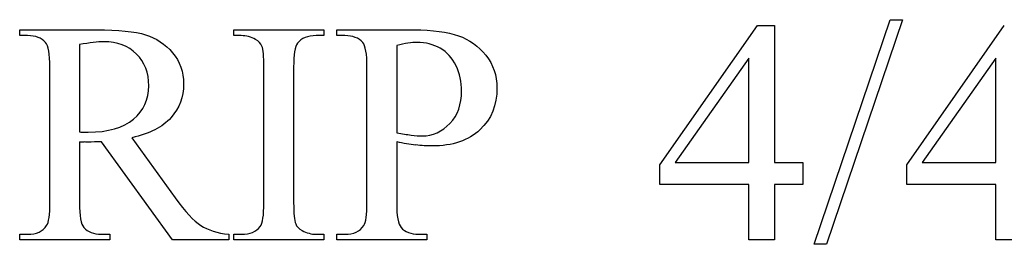
# Model space of a CAD drawing. Units: inches. Extents: x 0.1 to 9.58, y -1.5 to 4.25.
# Drawn here: x 6.28 to 6.8, y 2.49 to 2.61 of the extents above; entities that cross this region are included whole.
import ezdxf

# ---------------------------------------------------------------- set-up
doc = ezdxf.new("R2010")
doc.units = ezdxf.units.IN
doc.header["$MEASUREMENT"] = 0
doc.layers.add('MM447 v1_0', color=7, linetype='Continuous')

msp = doc.modelspace()

# ---------------------------------------------------------------- linework, layer by layer
at = {"layer": 'MM447 v1_0'}
for p, q in [((6.69611, 2.49237), (6.73634, 2.61118)), ((6.7429, 2.61118), (6.70266, 2.49237)), ((6.73634, 2.61118), (6.7429, 2.61118)), ((6.276, 2.60578), (6.31648, 2.60578)), ((6.276, 2.60274), (6.276, 2.60578)), ((6.38924, 2.60274), (6.38924, 2.60578)), ((6.38924, 2.60578), (6.43685, 2.60578)), ((6.43685, 2.60578), (6.43685, 2.60274)), ((6.44373, 2.60578), (6.48446, 2.60578)), ((6.44373, 2.60274), (6.44373, 2.60578)), ((6.61458, 2.53449), (6.66612, 2.60807)), ((6.66612, 2.60807), (6.67513, 2.60807)), ((6.67513, 2.60807), (6.67513, 2.53563)), ((6.74511, 2.53449), (6.79665, 2.60807)), ((6.28018, 2.60274), (6.276, 2.60274)), ((6.39318, 2.60274), (6.38924, 2.60274)), ((6.43685, 2.60274), (6.43283, 2.60274)), ((6.44791, 2.60274), (6.44373, 2.60274)), ((6.30763, 2.59799), (6.30763, 2.55178)), ((6.47536, 2.59758), (6.47536, 2.55137)), ((6.66161, 2.59078), (6.62261, 2.53563)), ((6.66161, 2.53563), (6.66161, 2.59078)), ((6.79214, 2.59078), (6.75314, 2.53563)), ((6.79214, 2.53563), (6.79214, 2.59078)), ((6.29198, 2.51433), (6.29198, 2.58611)), ((6.40514, 2.51433), (6.40514, 2.58611)), ((6.42087, 2.58611), (6.42087, 2.51433)), ((6.45963, 2.51433), (6.45963, 2.58611)), ((6.30763, 2.54662), (6.30763, 2.51433)), ((6.35687, 2.49466), (6.31926, 2.54662)), ((6.33532, 2.54875), (6.35827, 2.51687)), ((6.47536, 2.5467), (6.47536, 2.51433)), ((6.62261, 2.53563), (6.66161, 2.53563)), ((6.67513, 2.53563), (6.69004, 2.53563)), ((6.69004, 2.53563), (6.69004, 2.524)), ((6.75314, 2.53563), (6.79214, 2.53563)), ((6.61458, 2.524), (6.61458, 2.53449)), ((6.74511, 2.524), (6.74511, 2.53449)), ((6.66161, 2.524), (6.61458, 2.524)), ((6.66161, 2.49466), (6.66161, 2.524)), ((6.69004, 2.524), (6.67513, 2.524)), ((6.67513, 2.524), (6.67513, 2.49466)), ((6.79214, 2.524), (6.74511, 2.524)), ((6.79214, 2.49466), (6.79214, 2.524)), ((6.276, 2.4977), (6.28018, 2.4977)), ((6.276, 2.49466), (6.276, 2.4977)), ((6.32361, 2.49466), (6.276, 2.49466)), ((6.31926, 2.4977), (6.32361, 2.4977)), ((6.32361, 2.4977), (6.32361, 2.49466)), ((6.38654, 2.49466), (6.35687, 2.49466)), ((6.38654, 2.4977), (6.38654, 2.49466)), ((6.38924, 2.4977), (6.39318, 2.4977)), ((6.38924, 2.49466), (6.38924, 2.4977)), ((6.43685, 2.49466), (6.38924, 2.49466)), ((6.43283, 2.4977), (6.43685, 2.4977)), ((6.43685, 2.4977), (6.43685, 2.49466)), ((6.44373, 2.4977), (6.44791, 2.4977)), ((6.44373, 2.49466), (6.44373, 2.4977)), ((6.49134, 2.49466), (6.44373, 2.49466)), ((6.48708, 2.4977), (6.49134, 2.4977)), ((6.49134, 2.4977), (6.49134, 2.49466)), ((6.67513, 2.49466), (6.66161, 2.49466)), ((6.80566, 2.49466), (6.79214, 2.49466)), ((6.70266, 2.49237), (6.69611, 2.49237))]:
    msp.add_line(p, q, dxfattribs=at)
for centre, major_axis, ratio, start_param, end_param in [((-30.09389, -39.47645), (-36.38266, -42.07649), 0.013113, 3.139841, 3.152931), ((5.61419, -2.0498), (-0.78152, -4.65234), 0.05658, 3.122025, 3.151097), ((6.26277, 2.56879), (0.06294, -0.01847), 0.199747, 5.562753, 5.621906), ((5.42504, 3.49147), (1.08951, -0.93997), 0.1063, 6.090853, 6.125559), ((-0.86012, 26.59583), (7.2384, -24.09509), 0.014064, 6.242124, 6.26687), ((9.78117, 14.53541), (-3.47014, -12.03484), 0.012776, 6.238904, 6.275249), ((2.82748, 15.91584), (3.5745, -13.415), 0.01119, 0.008808, 0.04197), ((9.94891, 14.53541), (-3.47014, -12.03484), 0.012776, 6.238904, 6.275249), ((17.53981, 15.49826), (-11.22892, -12.99793), 0.023303, 6.279764, 6.303314), ((0.09808, 9.20606), (6.30412, -6.70542), 0.031511, 6.253569, 6.288169), ((7.45417, 7.39262), (-1.02443, -4.89461), 0.05434, 6.266215, 6.294558), ((17.85356, 15.33337), (-11.37503, -12.83295), 0.023234, 6.280076, 6.303777)]:
    msp.add_ellipse(centre, major_axis=major_axis, ratio=ratio, start_param=start_param, end_param=end_param, dxfattribs=at)
for points in [[(6.31648, 2.60578), (6.32828, 2.60578), (6.33698, 2.60492), (6.34258, 2.60319)], [(6.48446, 2.60578), (6.4944, 2.60578), (6.50224, 2.60475), (6.50797, 2.6027)], [(6.29198, 2.58611), (6.29198, 2.5931), (6.29121, 2.59745), (6.28968, 2.59914)], [(6.40407, 2.59725), (6.40353, 2.59862), (6.40241, 2.59979), (6.40071, 2.60078)], [(6.42292, 2.59873), (6.42155, 2.59698), (6.42087, 2.59278), (6.42087, 2.58611)], [(6.43283, 2.60274), (6.4283, 2.60274), (6.42499, 2.60141), (6.42292, 2.59873)], [(6.45742, 2.59914), (6.45528, 2.60154), (6.45212, 2.60274), (6.44791, 2.60274)], [(6.45963, 2.58611), (6.45963, 2.5931), (6.45889, 2.59745), (6.45742, 2.59914)], [(6.50797, 2.6027), (6.51371, 2.60065), (6.51854, 2.5972), (6.52248, 2.59234)], [(6.40514, 2.58611), (6.40514, 2.59174), (6.40478, 2.59545), (6.40407, 2.59725)], [(6.30763, 2.55178), (6.30867, 2.55178), (6.30957, 2.55176), (6.31033, 2.55174)], [(6.47536, 2.55137), (6.47826, 2.55082), (6.48082, 2.55041), (6.48306, 2.55014)], [(6.29026, 2.50229), (6.2914, 2.50398), (6.29198, 2.50799), (6.29198, 2.51433)], [(6.42087, 2.51433), (6.42087, 2.5087), (6.42123, 2.50499), (6.42194, 2.50319)], [(6.45799, 2.50229), (6.45908, 2.50398), (6.45963, 2.50799), (6.45963, 2.51433)], [(6.28018, 2.4977), (6.28488, 2.4977), (6.28824, 2.49923), (6.29026, 2.50229)], [(6.37179, 2.50229), (6.37556, 2.49988), (6.38047, 2.49835), (6.38654, 2.4977)], [(6.42194, 2.50319), (6.42248, 2.50182), (6.42363, 2.50065), (6.42538, 2.49966)], [(6.44791, 2.4977), (6.45261, 2.4977), (6.45597, 2.49923), (6.45799, 2.50229)]]:
    msp.add_open_spline(points, degree=3, dxfattribs=at)
for points, knots in [([(6.33774, 2.59303), (6.3334, 2.59738), (6.32765, 2.59955), (6.32049, 2.59955), (6.31732, 2.59955), (6.31304, 2.59903), (6.30763, 2.59799)], [5, 5, 5, 5, 6, 6, 6, 7, 7, 7, 7]), ([(6.34258, 2.60319), (6.34818, 2.60147), (6.35293, 2.59831), (6.36074, 2.58907), (6.36269, 2.58357), (6.36269, 2.57718), (6.36269, 2.57035), (6.36047, 2.56442), (6.35156, 2.55437), (6.34467, 2.55082), (6.33532, 2.54875)], [20, 20, 20, 20, 21, 21, 22, 22, 22, 23, 23, 24, 24, 24, 24]), ([(6.49839, 2.59607), (6.49478, 2.59811), (6.49068, 2.59914), (6.48609, 2.59914), (6.48331, 2.59914), (6.47973, 2.59862), (6.47536, 2.59758)], [6, 6, 6, 6, 7, 7, 7, 8, 8, 8, 8]), ([(6.33619, 2.55858), (6.34157, 2.56317), (6.34426, 2.56901), (6.34426, 2.57611), (6.34426, 2.58305), (6.34208, 2.58869), (6.33774, 2.59303)], [3, 3, 3, 3, 4, 4, 4, 5, 5, 5, 5]), ([(6.48306, 2.55014), (6.4853, 2.54987), (6.48721, 2.54973), (6.4888, 2.54973), (6.49448, 2.54973), (6.49938, 2.55193), (6.50351, 2.55633), (6.50763, 2.56072), (6.50969, 2.56642), (6.50969, 2.57341), (6.50969, 2.57822), (6.50871, 2.58268), (6.50478, 2.59093), (6.50199, 2.59402), (6.49839, 2.59607)], [1, 1, 1, 1, 2, 2, 2, 3, 3, 3, 4, 4, 4, 5, 5, 6, 6, 6, 6]), ([(6.52248, 2.59234), (6.52641, 2.58748), (6.52838, 2.58171), (6.52838, 2.57505), (6.52838, 2.56598), (6.52538, 2.55861), (6.5194, 2.55293), (6.51342, 2.54724), (6.50497, 2.5444), (6.49404, 2.5444), (6.49137, 2.5444), (6.48847, 2.54459), (6.48536, 2.54498)], [17, 17, 17, 17, 18, 18, 18, 19, 19, 19, 20, 20, 20, 21, 21, 21, 21]), ([(6.31033, 2.55174), (6.3111, 2.55171), (6.31173, 2.5517), (6.31222, 2.5517), (6.32282, 2.5517), (6.3308, 2.55399), (6.33619, 2.55858)], [1, 1, 1, 1, 2, 2, 2, 3, 3, 3, 3]), ([(6.31926, 2.54662), (6.31648, 2.54651), (6.31421, 2.54645), (6.31246, 2.54645), (6.31175, 2.54645), (6.31099, 2.54646), (6.31017, 2.54649)], [0, 0, 0, 0, 1, 1, 1, 2, 2, 2, 2])]:
    msp.add_open_spline(points, degree=3, knots=knots, dxfattribs=at)

doc.saveas('drawing.dxf')
